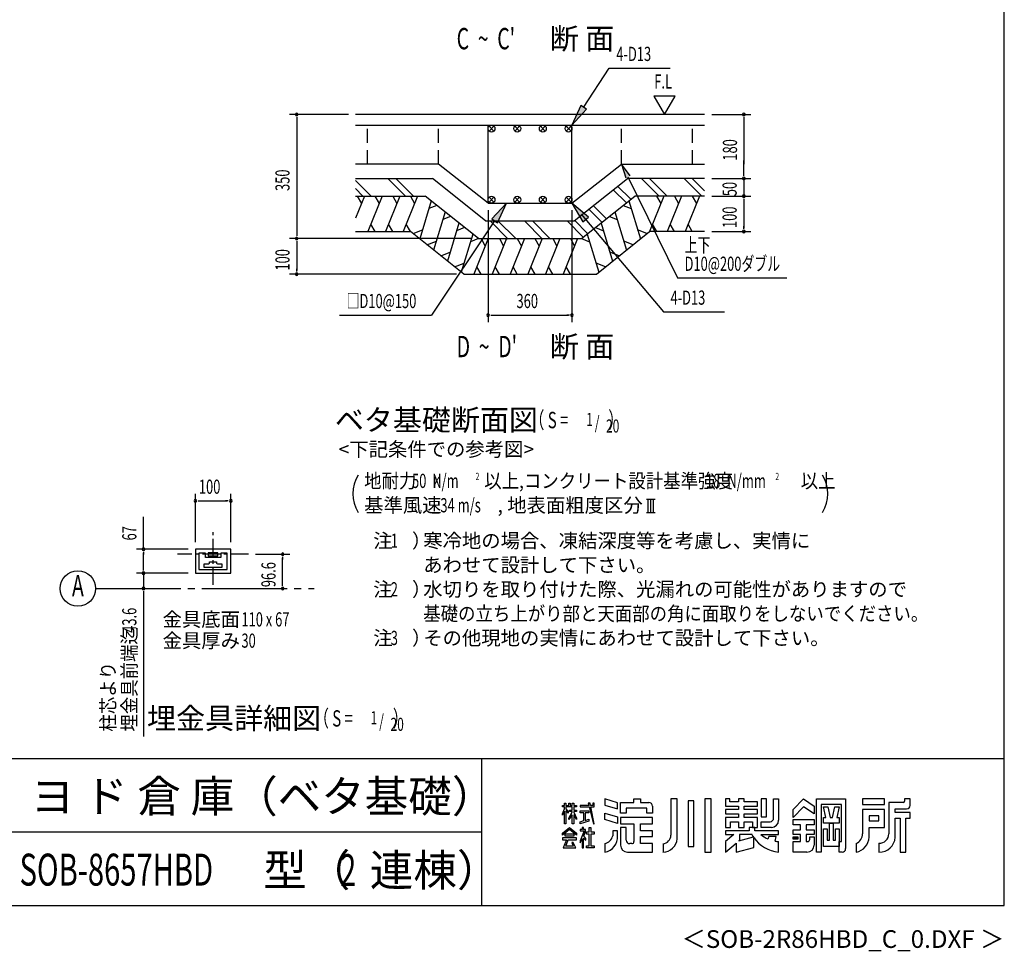
# Model space of a CAD drawing. Extents: x 868 to 32764, y 310 to 22484.
# Drawn here: x 21656 to 32764, y 310 to 10818 of the extents above; entities that cross this region are included whole.
import ezdxf
from ezdxf.enums import TextEntityAlignment as Align

# ---------------------------------------------------------------- set-up
doc = ezdxf.new("R2010")
doc.units = 0
doc.header["$LTSCALE"] = 80
doc.header["$MEASUREMENT"] = 0
for name, pattern in [('1PL-M', [15, 12, -1, 1, -1]), ('1PL-S', [4, 2.5, -0.5, 0.5, -0.5]), ('HIDE-L', [3, 2, -1])]:
    doc.linetypes.add(name, pattern=pattern)
for name, color, linetype in [('1PL-M1', 6, '1PL-M'), ('FILENAME', 7, 'CONTINUOUS'), ('HATCH', 2, 'CONTINUOUS'), ('HIKIDASHI', 6, 'CONTINUOUS'), ('KISO_U', 6, 'CONTINUOUS'), ('NAME', 20, 'CONTINUOUS'), ('SUNPOU', 4, 'CONTINUOUS'), ('U1', 3, 'CONTINUOUS'), ('WAKUSEN-01', 50, 'CONTINUOUS'), ('WAKUSEN-02', 130, 'CONTINUOUS'), ('YODOROGO', 130, 'CONTINUOUS'), ('耐風型受皿', 3, 'CONTINUOUS')]:
    doc.layers.add(name, color=color, linetype=linetype)
doc.styles.add('00', font='ROMANS', dxfattribs={"width": 0.666667, "bigfont": 'BIGFONT'})
doc.styles.add('01', font='ROMANS', dxfattribs={"height": 3, "bigfont": 'BIGFONT'})
doc.styles.add('FILENAME', font='romans', dxfattribs={"height": 200, "bigfont": 'bigfont'})

msp = doc.modelspace()

# ---------------------------------------------------------------- linework, layer by layer
at = {"layer": '1PL-M1'}
msp.add_line((22513, 4402), (24979, 4402), dxfattribs=at)
at = {"layer": 'HATCH'}
for p, q in [((25545, 8828), (25444, 8578)), ((25464, 8828), (25512, 8745)), ((25745, 8828), (25584, 8428)), ((25664, 8828), (25712, 8745)), ((25945, 8828), (25784, 8428)), ((25864, 8828), (25912, 8745)), ((26145, 8828), (25984, 8428)), ((26064, 8828), (26112, 8745)), ((28924, 8828), (28762, 8428)), ((28842, 8828), (28890, 8745)), ((29124, 8828), (28962, 8428)), ((29042, 8828), (29090, 8745)), ((29324, 8828), (29162, 8428)), ((29242, 8828), (29290, 8745)), ((26299, 8774), (26169, 8345)), ((26362, 8723), (26273, 8688)), ((28465, 8723), (28554, 8688)), ((28528, 8774), (28658, 8345)), ((26455, 8649), (26326, 8219)), ((26518, 8598), (26429, 8563)), ((28309, 8598), (28398, 8563)), ((28372, 8649), (28501, 8219)), ((25665, 8428), (25617, 8511)), ((25865, 8428), (25817, 8511)), ((26065, 8428), (26017, 8511)), ((26094, 8405), (26201, 8446)), ((26611, 8524), (26482, 8094)), ((26674, 8473), (26585, 8438)), ((28152, 8473), (28242, 8438)), ((28216, 8524), (28345, 8094)), ((28733, 8405), (28626, 8446)), ((28843, 8428), (28796, 8511)), ((28843, 8428), (28796, 8511)), ((29043, 8428), (28996, 8511)), ((29243, 8428), (29196, 8511)), ((26767, 8399), (26638, 7970)), ((26831, 8348), (26741, 8313)), ((26942, 8348), (26781, 7948)), ((26861, 8348), (26909, 8265)), ((27150, 8348), (26988, 7948)), ((27069, 8348), (27116, 8265)), ((27350, 8348), (27188, 7948)), ((27269, 8348), (27316, 8265)), ((27550, 8348), (27388, 7948)), ((27469, 8348), (27516, 8265)), ((27750, 8348), (27588, 7948)), ((27669, 8348), (27716, 8265)), ((27950, 8348), (27788, 7948)), ((27869, 8348), (27916, 8265)), ((27996, 8348), (28085, 8313)), ((28060, 8399), (28189, 7970)), ((26251, 8280), (26357, 8321)), ((28576, 8280), (28470, 8321)), ((26406, 8155), (26513, 8196)), ((28421, 8155), (28314, 8196)), ((26562, 8030), (26669, 8071)), ((26862, 7948), (26814, 8031)), ((27070, 7948), (27022, 8031)), ((27270, 7948), (27222, 8031)), ((27470, 7948), (27422, 8031)), ((27670, 7948), (27622, 8031)), ((27870, 7948), (27822, 8031)), ((28264, 8030), (28158, 8071))]:
    msp.add_line(p, q, dxfattribs=at)
at = {"layer": 'HIKIDASHI'}
for p, q in [((28018, 9829), (28307, 10272)), ((28307, 10272), (28995, 10272)), ((27985, 9851), (27887, 9628)), ((27887, 9628), (28052, 9807)), ((28052, 9807), (27985, 9851)), ((28542, 9056), (28447, 9188)), ((28447, 9188), (28494, 9033)), ((28518, 9045), (29077, 7905)), ((27147, 8748), (26981, 8571)), ((27047, 8527), (27147, 8748)), ((28072, 8590), (27887, 8748)), ((27887, 8748), (28011, 8539)), ((26981, 8571), (27047, 8527)), ((27990, 8626), (28918, 7523)), ((28011, 8539), (28072, 8590)), ((27014, 8549), (26301, 7485)), ((29077, 7905), (30312, 7905)), ((25264, 7485), (26301, 7485)), ((28918, 7523), (29606, 7523))]:
    msp.add_line(p, q, dxfattribs=at)
for points in [[(27985, 9851), (28052, 9807), (27887, 9628)], [(28542, 9056), (28494, 9033), (28447, 9188)], [(27047, 8527), (26981, 8571), (27147, 8748)], [(28072, 8590), (28011, 8539), (27887, 8748)]]:
    msp.add_solid(points, dxfattribs=at)
at = {"layer": 'KISO_U'}
for p, q in [((25620, 8828), (25444, 9004)), ((26009, 8828), (25809, 9028)), ((26100, 8828), (25900, 9028)), ((28871, 8828), (28671, 9028)), ((28962, 8828), (28762, 9028)), ((29351, 8828), (29151, 9028)), ((29383, 8887), (29242, 9028)), ((25529, 8828), (25444, 8914)), ((28500, 8751), (28352, 8899)), ((28550, 8792), (28402, 8939)), ((28226, 8532), (28078, 8680)), ((28276, 8572), (28128, 8720)), ((27166, 8344), (26962, 8548)), ((27252, 8348), (27052, 8548)), ((27555, 8344), (27351, 8548)), ((27646, 8344), (27442, 8548)), ((28014, 8366), (27831, 8548)), ((28059, 8411), (27918, 8552))]:
    msp.add_line(p, q, dxfattribs=at)
at = {"layer": 'SUNPOU'}
for p, q in [((28810, 9956), (28930, 9748)), ((29050, 9956), (28810, 9956)), ((28930, 9748), (29050, 9956)), ((25364, 9748), (24701, 9748)), ((24781, 9718), (24781, 8378)), ((25364, 9748), (24922, 9748)), ((29463, 9748), (29905, 9748)), ((29825, 9718), (29825, 9688)), ((29825, 9708), (29825, 9188)), ((29825, 9188), (29825, 9228)), ((29825, 9058), (29825, 9208)), ((29825, 9058), (29825, 9208)), ((29463, 9028), (29905, 9028)), ((29463, 9028), (29905, 9028)), ((29825, 9028), (29825, 8828)), ((29463, 8828), (29905, 8828)), ((29463, 8828), (29905, 8828)), ((29825, 8798), (29825, 8768)), ((29825, 8798), (29825, 8768)), ((29825, 8788), (29825, 8748)), ((29825, 8788), (29825, 8468)), ((26940, 8668), (26940, 7405)), ((27887, 8668), (27887, 7405)), ((29825, 8458), (29825, 8488)), ((26751, 8348), (24701, 8348)), ((26751, 8348), (24701, 8348)), ((29463, 8428), (29905, 8428)), ((24781, 8318), (24781, 8288)), ((24781, 8318), (24781, 8288)), ((24781, 8308), (24781, 7988)), ((24781, 8308), (24781, 8268)), ((24781, 7978), (24781, 8008)), ((26585, 7948), (24701, 7948)), ((26970, 7485), (27000, 7485)), ((26980, 7485), (27847, 7485)), ((27857, 7485), (27827, 7485)), ((23638, 4924), (23638, 5470)), ((24038, 4924), (24038, 5470)), ((23668, 5390), (23698, 5390)), ((23678, 5390), (23998, 5390)), ((24008, 5390), (23978, 5390)), ((28727, 5410), (28827, 5410)), ((28747, 5261), (28747, 5410)), ((28777, 5261), (28777, 5410)), ((28807, 5261), (28807, 5410)), ((28727, 5261), (28827, 5261)), ((23053, 4844), (23053, 5212)), ((23558, 4844), (22973, 4844)), ((23053, 4814), (23053, 4784)), ((23053, 4616), (23053, 4804)), ((24318, 4788), (24703, 4788)), ((24623, 4758), (24623, 4728)), ((24623, 4442), (24623, 4748)), ((23558, 4576), (22973, 4576)), ((23558, 4576), (22973, 4576)), ((23053, 4616), (23053, 4656)), ((23053, 4606), (23053, 4636)), ((23053, 4606), (23053, 4636)), ((23053, 4576), (23053, 4402)), ((24623, 4432), (24623, 4462)), ((23053, 4372), (23053, 4342)), ((23053, 4362), (23053, 3837)), ((23053, 3837), (23053, 2732))]:
    msp.add_line(p, q, dxfattribs=at)
at = {"layer": 'SUNPOU', "color": 3}
for p, q in [((26665, 7948), (26065, 8428)), ((28162, 7948), (28762, 8428))]:
    msp.add_line(p, q, dxfattribs=at)
at = {"layer": 'SUNPOU'}
msp.add_circle((22313, 4402), 200, dxfattribs=at)
for centre, radius, start, end in [((24781, 9748), 15, 90, 270), ((24781, 9748), 15, 270, 90), ((29825, 9748), 15, 90, 270), ((29825, 9748), 15, 270, 90), ((29825, 9028), 15, 90, 270), ((29825, 9028), 15, 90, 270), ((29825, 9028), 15, 270, 90), ((29825, 9028), 15, 270, 90), ((29825, 8828), 15, 90, 270), ((29825, 8828), 15, 90, 270), ((29825, 8828), 15, 270, 90), ((29825, 8828), 15, 270, 90), ((29825, 8428), 15, 90, 270), ((29825, 8428), 15, 270, 90), ((24781, 8348), 15, 90, 270), ((24781, 8348), 15, 90, 270), ((24781, 8348), 15, 270, 90), ((24781, 8348), 15, 270, 90), ((24781, 7948), 15, 90, 270), ((24781, 7948), 15, 270, 90), ((26940, 7485), 15, 0, 180), ((26940, 7485), 15, 180, 0), ((27887, 7485), 15, 0, 180), ((27887, 7485), 15, 180, 0), ((25814, 5471), 400, 148.3473, 211.6527), ((30373, 5471), 400, 328.3473, 31.6527), ((23638, 5390), 15, 0, 180), ((23638, 5390), 15, 180, 0), ((24038, 5390), 15, 0, 180), ((24038, 5390), 15, 180, 0), ((23053, 4844), 15, 90, 270), ((23053, 4844), 15, 270, 90), ((24623, 4788), 15, 90, 270), ((24623, 4788), 15, 270, 90), ((23053, 4576), 15, 90, 270), ((23053, 4576), 15, 90, 270), ((23053, 4576), 15, 270, 90), ((23053, 4576), 15, 270, 90), ((23053, 4402), 15, 90, 270), ((23053, 4402), 15, 270, 90), ((24623, 4402), 15, 90, 270), ((24623, 4402), 15, 270, 90)]:
    msp.add_arc(centre, radius, start, end, dxfattribs=at)
at = {"layer": 'U1'}
for p, q in [((27387, 9748), (25444, 9748)), ((29383, 9748), (27387, 9748)), ((25444, 9028), (26313, 9028)), ((26913, 8548), (26313, 9028)), ((27913, 8548), (28513, 9028)), ((29383, 9028), (28513, 9028)), ((25444, 8828), (26231, 8828)), ((26831, 8348), (26231, 8828)), ((27996, 8348), (28596, 8828)), ((29383, 8828), (28596, 8828)), ((26913, 8548), (27913, 8548)), ((25444, 8428), (26065, 8428)), ((26831, 8348), (27996, 8348)), ((29383, 8428), (28762, 8428)), ((26665, 7948), (28162, 7948))]:
    msp.add_line(p, q, dxfattribs=at)
at = {"layer": 'U1', "color": 4}
for p, q in [((25444, 9628), (27387, 9628)), ((26940, 8748), (26940, 9628)), ((27387, 9628), (29383, 9628)), ((27887, 8748), (27887, 9628)), ((26380, 9188), (25444, 9188)), ((26940, 8748), (26380, 9188)), ((27887, 8748), (28447, 9188)), ((28447, 9188), (29383, 9188)), ((26940, 8748), (27887, 8748))]:
    msp.add_line(p, q, dxfattribs=at)
at = {"layer": 'U1', "color": 4, "linetype": 'HIDE-L'}
for p, q in [((25580, 9188), (25580, 9628)), ((26380, 9188), (26380, 9628)), ((28447, 9188), (28447, 9628)), ((29247, 9188), (29247, 9628))]:
    msp.add_line(p, q, dxfattribs=at)
at = {"layer": 'U1', "color": 6}
for p, q in [((26951, 9562), (27006, 9617)), ((27006, 9562), (26951, 9617)), ((27296, 9562), (27241, 9617)), ((27241, 9562), (27296, 9617)), ((27531, 9562), (27586, 9617)), ((27586, 9562), (27531, 9617)), ((27876, 9562), (27821, 9617)), ((27821, 9562), (27876, 9617)), ((26951, 8760), (27006, 8815)), ((27006, 8760), (26951, 8815)), ((27241, 8760), (27296, 8815)), ((27296, 8760), (27241, 8815)), ((27586, 8760), (27531, 8815)), ((27531, 8760), (27586, 8815)), ((27821, 8760), (27876, 8815)), ((27876, 8760), (27821, 8815))]:
    msp.add_line(p, q, dxfattribs=at)
for centre in [(26979, 9589), (27269, 9589), (27558, 9589), (27848, 9589), (26979, 8787), (27269, 8787), (27558, 8787), (27848, 8787)]:
    msp.add_circle(centre, 39, dxfattribs=at)
at = {"layer": 'WAKUSEN-01'}
for p, q in [((32764, 828), (32764, 22484)), ((20560, 2484), (32764, 2484)), ((20560, 2484), (32764, 2484)), ((868, 828), (32764, 828))]:
    msp.add_line(p, q, dxfattribs=at)
at = {"layer": 'WAKUSEN-02'}
for p, q in [((26868, 828), (26868, 2484)), ((20560, 1656), (26868, 1656)), ((20560, 1656), (26868, 1656))]:
    msp.add_line(p, q, dxfattribs=at)
at = {"layer": 'YODOROGO'}
for p, q in [((28402, 1985), (28258, 2028)), ((28258, 2028), (28258, 1960)), ((28402, 1985), (28258, 2028)), ((28258, 2028), (28258, 1960)), ((28586, 2028), (28658, 2028)), ((28586, 1988), (28586, 2028)), ((28586, 2028), (28658, 2028)), ((28586, 1988), (28586, 2028)), ((28658, 2028), (28658, 1988)), ((28658, 2028), (28658, 1988)), ((29002, 2028), (29002, 1620)), ((29074, 2028), (29002, 2028)), ((29002, 2028), (29002, 1620)), ((29074, 2028), (29002, 2028)), ((29074, 1580), (29074, 2028)), ((29074, 1580), (29074, 2028)), ((29198, 2008), (29198, 1492)), ((29262, 2008), (29198, 2008)), ((29198, 2008), (29198, 1492)), ((29262, 2008), (29198, 2008)), ((29262, 1492), (29262, 2008)), ((29262, 1492), (29262, 2008)), ((29386, 2028), (29386, 1428)), ((29458, 2028), (29386, 2028)), ((29386, 2028), (29386, 1428)), ((29458, 2028), (29386, 2028)), ((29458, 1428), (29458, 2028)), ((29458, 1428), (29458, 2028)), ((29618, 2028), (29618, 1948)), ((29666, 2028), (29618, 2028)), ((29618, 2028), (29618, 1948)), ((29666, 2028), (29618, 2028)), ((29666, 1996), (29666, 2028)), ((29666, 1996), (29666, 2028)), ((29766, 2028), (29766, 1996)), ((29830, 2028), (29766, 2028)), ((29766, 2028), (29766, 1996)), ((29830, 2028), (29766, 2028)), ((29830, 1996), (29830, 2028)), ((29830, 1996), (29830, 2028)), ((30082, 2028), (30022, 2028)), ((30022, 2028), (30022, 1828)), ((30082, 2028), (30022, 2028)), ((30022, 2028), (30022, 1828)), ((30082, 1828), (30082, 2028)), ((30082, 1828), (30082, 2028)), ((30162, 2028), (30218, 2028)), ((30162, 1812), (30162, 2028)), ((30162, 2028), (30218, 2028)), ((30162, 1812), (30162, 2028)), ((30218, 2028), (30218, 1788)), ((30218, 2028), (30218, 1788)), ((30382, 1908), (30498, 2028)), ((30382, 1908), (30498, 2028)), ((30498, 2028), (30618, 1948)), ((30498, 2028), (30618, 1948)), ((30646, 1428), (30646, 2028)), ((30646, 2028), (30974, 2028)), ((30646, 1428), (30646, 2028)), ((30646, 2028), (30974, 2028)), ((30974, 2028), (30974, 1468)), ((30974, 2028), (30974, 1468)), ((31414, 2028), (31166, 2028)), ((31166, 2028), (31166, 1964)), ((31414, 2028), (31166, 2028)), ((31166, 2028), (31166, 1964)), ((31414, 1964), (31414, 2028)), ((31414, 1964), (31414, 2028)), ((31638, 2028), (31638, 2004)), ((31702, 2028), (31638, 2028)), ((31638, 2028), (31638, 2004)), ((31702, 2028), (31638, 2028)), ((31702, 1956), (31702, 2028)), ((31702, 1956), (31702, 2028)), ((27778, 1956), (27802, 1956)), ((27778, 1940), (27778, 1956)), ((27778, 1956), (27802, 1956)), ((27778, 1940), (27778, 1956)), ((27802, 1940), (27778, 1940)), ((27802, 1940), (27778, 1940)), ((27778, 1860), (27802, 1915)), ((27778, 1860), (27802, 1915)), ((27802, 1891), (27778, 1844)), ((27802, 1891), (27778, 1844)), ((27802, 1980), (27818, 1980)), ((27802, 1956), (27802, 1980)), ((27802, 1980), (27818, 1980)), ((27802, 1956), (27802, 1980)), ((27802, 1915), (27802, 1940)), ((27802, 1915), (27802, 1940)), ((27802, 1748), (27802, 1891)), ((27802, 1748), (27802, 1891)), ((27818, 1980), (27818, 1956)), ((27818, 1980), (27818, 1956)), ((27818, 1956), (27850, 1956)), ((27818, 1956), (27850, 1956)), ((27818, 1940), (27818, 1918)), ((27890, 1940), (27818, 1940)), ((27818, 1940), (27818, 1918)), ((27890, 1940), (27818, 1940)), ((27818, 1918), (27842, 1884)), ((27818, 1918), (27842, 1884)), ((27818, 1894), (27818, 1748)), ((27842, 1868), (27818, 1894)), ((27818, 1894), (27818, 1748)), ((27842, 1868), (27818, 1894)), ((27850, 1980), (27866, 1980)), ((27850, 1956), (27850, 1980)), ((27850, 1980), (27866, 1980)), ((27850, 1956), (27850, 1980)), ((27858, 1901), (27890, 1901)), ((27858, 1885), (27858, 1901)), ((27858, 1901), (27890, 1901)), ((27858, 1885), (27858, 1901)), ((27866, 1980), (27866, 1956)), ((27866, 1980), (27866, 1956)), ((27866, 1956), (27890, 1956)), ((27866, 1956), (27890, 1956)), ((27890, 1980), (27906, 1980)), ((27890, 1956), (27890, 1980)), ((27890, 1980), (27906, 1980)), ((27890, 1956), (27890, 1980)), ((27890, 1901), (27890, 1940)), ((27890, 1901), (27890, 1940)), ((27906, 1980), (27906, 1956)), ((27906, 1980), (27906, 1956)), ((27906, 1956), (27938, 1956)), ((27906, 1956), (27938, 1956)), ((27906, 1940), (27906, 1901)), ((27938, 1940), (27906, 1940)), ((27906, 1940), (27906, 1901)), ((27938, 1940), (27906, 1940)), ((27906, 1901), (27938, 1901)), ((27906, 1901), (27938, 1901)), ((27938, 1956), (27938, 1940)), ((27938, 1956), (27938, 1940)), ((27938, 1901), (27938, 1885)), ((27938, 1901), (27938, 1885)), ((27978, 1956), (27978, 1940)), ((28077, 1956), (27978, 1956)), ((27978, 1956), (27978, 1940)), ((28077, 1956), (27978, 1956)), ((27978, 1940), (28080, 1940)), ((27978, 1940), (28080, 1940)), ((27978, 1893), (28078, 1893)), ((27978, 1873), (27978, 1893)), ((27978, 1893), (28078, 1893)), ((27978, 1873), (27978, 1893)), ((28071, 1980), (28077, 1956)), ((28091, 1980), (28071, 1980)), ((28071, 1980), (28077, 1956)), ((28091, 1980), (28071, 1980)), ((28078, 1893), (28078, 1873)), ((28078, 1893), (28078, 1873)), ((28080, 1940), (28130, 1748)), ((28080, 1940), (28130, 1748)), ((28096, 1956), (28091, 1980)), ((28096, 1956), (28091, 1980)), ((28122, 1956), (28096, 1956)), ((28122, 1956), (28096, 1956)), ((28099, 1940), (28138, 1940)), ((28138, 1748), (28099, 1940)), ((28099, 1940), (28138, 1940)), ((28138, 1748), (28099, 1940)), ((28122, 1980), (28122, 1956)), ((28138, 1980), (28122, 1980)), ((28122, 1980), (28122, 1956)), ((28138, 1980), (28122, 1980)), ((28138, 1956), (28138, 1980)), ((28138, 1956), (28138, 1980)), ((28138, 1940), (28138, 1956)), ((28138, 1940), (28138, 1956)), ((28258, 1960), (28402, 1917)), ((28258, 1960), (28402, 1917)), ((28402, 1917), (28402, 1985)), ((28402, 1917), (28402, 1985)), ((28434, 1988), (28586, 1988)), ((28434, 1868), (28434, 1988)), ((28434, 1988), (28586, 1988)), ((28434, 1868), (28434, 1988)), ((28730, 1924), (28498, 1924)), ((28498, 1924), (28498, 1868)), ((28730, 1924), (28498, 1924)), ((28498, 1924), (28498, 1868)), ((28658, 1988), (28754, 1988)), ((28658, 1988), (28754, 1988)), ((28730, 1868), (28730, 1924)), ((28730, 1868), (28730, 1924)), ((28794, 1948), (28794, 1868)), ((28794, 1948), (28794, 1868)), ((29618, 1948), (29766, 1948)), ((29618, 1948), (29766, 1948)), ((29618, 1908), (29618, 1860)), ((29766, 1908), (29618, 1908)), ((29618, 1908), (29618, 1860)), ((29766, 1908), (29618, 1908)), ((29766, 1996), (29666, 1996)), ((29766, 1996), (29666, 1996)), ((29766, 1948), (29766, 1908)), ((29766, 1948), (29766, 1908)), ((29978, 1996), (29830, 1996)), ((29978, 1996), (29830, 1996)), ((29830, 1948), (29978, 1948)), ((29830, 1908), (29830, 1948)), ((29830, 1948), (29978, 1948)), ((29830, 1908), (29830, 1948)), ((29978, 1908), (29830, 1908)), ((29978, 1908), (29830, 1908)), ((29978, 1948), (29978, 1996)), ((29978, 1948), (29978, 1996)), ((29978, 1860), (29978, 1908)), ((29978, 1860), (29978, 1908)), ((30498, 1940), (30382, 1820)), ((30498, 1940), (30382, 1820)), ((30382, 1820), (30382, 1908)), ((30382, 1820), (30382, 1908)), ((30618, 1860), (30498, 1940)), ((30618, 1860), (30498, 1940)), ((30618, 1948), (30618, 1860)), ((30618, 1948), (30618, 1860)), ((30698, 1964), (30698, 1428)), ((30926, 1964), (30698, 1964)), ((30698, 1964), (30698, 1428)), ((30926, 1964), (30698, 1964)), ((30724, 1940), (30772, 1940)), ((30750, 1820), (30724, 1940)), ((30724, 1940), (30772, 1940)), ((30750, 1820), (30724, 1940)), ((30772, 1940), (30798, 1820)), ((30772, 1940), (30798, 1820)), ((30826, 1820), (30852, 1940)), ((30826, 1820), (30852, 1940)), ((30852, 1940), (30900, 1940)), ((30852, 1940), (30900, 1940)), ((30900, 1940), (30874, 1820)), ((30900, 1940), (30874, 1820)), ((30926, 1548), (30926, 1964)), ((30926, 1548), (30926, 1964)), ((31166, 1964), (31414, 1964)), ((31166, 1964), (31414, 1964)), ((31414, 1908), (31166, 1908)), ((31166, 1908), (31166, 1636)), ((31414, 1908), (31166, 1908)), ((31166, 1908), (31166, 1636)), ((31414, 1708), (31414, 1908)), ((31414, 1708), (31414, 1908)), ((31462, 1988), (31462, 1636)), ((31622, 1988), (31462, 1988)), ((31462, 1988), (31462, 1636)), ((31622, 1988), (31462, 1988)), ((31534, 1916), (31662, 1916)), ((31534, 1876), (31534, 1916)), ((31534, 1916), (31662, 1916)), ((31534, 1876), (31534, 1916)), ((27778, 1844), (27778, 1860)), ((27778, 1844), (27778, 1860)), ((27842, 1884), (27842, 1868)), ((27842, 1884), (27842, 1868)), ((27850, 1813), (27890, 1880)), ((27850, 1813), (27890, 1880)), ((27890, 1848), (27850, 1797)), ((27890, 1848), (27850, 1797)), ((27850, 1797), (27850, 1813)), ((27850, 1797), (27850, 1813)), ((27890, 1885), (27858, 1885)), ((27890, 1885), (27858, 1885)), ((27890, 1880), (27890, 1885)), ((27890, 1880), (27890, 1885)), ((27890, 1748), (27890, 1848)), ((27890, 1748), (27890, 1848)), ((27906, 1885), (27906, 1881)), ((27938, 1885), (27906, 1885)), ((27906, 1885), (27906, 1881)), ((27938, 1885), (27906, 1885)), ((27906, 1881), (27938, 1813)), ((27906, 1881), (27938, 1813)), ((27906, 1849), (27906, 1748)), ((27938, 1797), (27906, 1849)), ((27906, 1849), (27906, 1748)), ((27938, 1797), (27906, 1849)), ((27938, 1813), (27938, 1797)), ((27938, 1813), (27938, 1797)), ((28022, 1873), (27978, 1873)), ((28022, 1873), (27978, 1873)), ((27978, 1772), (28022, 1785)), ((27978, 1772), (28022, 1785)), ((28022, 1785), (28022, 1873)), ((28022, 1785), (28022, 1873)), ((28034, 1873), (28034, 1787)), ((28078, 1873), (28034, 1873)), ((28034, 1873), (28034, 1787)), ((28078, 1873), (28034, 1873)), ((28034, 1787), (28078, 1799)), ((28034, 1787), (28078, 1799)), ((28078, 1799), (28078, 1776)), ((28078, 1799), (28078, 1776)), ((28258, 1868), (28402, 1825)), ((28258, 1796), (28258, 1868)), ((28258, 1868), (28402, 1825)), ((28258, 1796), (28258, 1868)), ((28402, 1753), (28258, 1796)), ((28402, 1753), (28258, 1796)), ((28402, 1825), (28402, 1753)), ((28402, 1825), (28402, 1753)), ((28498, 1868), (28434, 1868)), ((28498, 1868), (28434, 1868)), ((28794, 1820), (28434, 1820)), ((28434, 1820), (28434, 1748)), ((28794, 1820), (28434, 1820)), ((28434, 1820), (28434, 1748)), ((28794, 1868), (28730, 1868)), ((28794, 1868), (28730, 1868)), ((28794, 1748), (28794, 1820)), ((28794, 1748), (28794, 1820)), ((29618, 1860), (29766, 1860)), ((29618, 1860), (29766, 1860)), ((29618, 1820), (29618, 1708)), ((29766, 1820), (29618, 1820)), ((29618, 1820), (29618, 1708)), ((29766, 1820), (29618, 1820)), ((29766, 1860), (29766, 1820)), ((29766, 1860), (29766, 1820)), ((29830, 1860), (29978, 1860)), ((29830, 1820), (29830, 1860)), ((29830, 1860), (29978, 1860)), ((29830, 1820), (29830, 1860)), ((29978, 1820), (29830, 1820)), ((29978, 1820), (29830, 1820)), ((29978, 1708), (29978, 1820)), ((29978, 1708), (29978, 1820)), ((30022, 1828), (30082, 1828)), ((30022, 1828), (30082, 1828)), ((30382, 1796), (30618, 1796)), ((30382, 1736), (30382, 1796)), ((30382, 1796), (30618, 1796)), ((30382, 1736), (30382, 1796)), ((30618, 1796), (30618, 1736)), ((30618, 1796), (30618, 1736)), ((30724, 1820), (30750, 1820)), ((30724, 1756), (30724, 1820)), ((30724, 1820), (30750, 1820)), ((30724, 1756), (30724, 1820)), ((30798, 1820), (30826, 1820)), ((30798, 1820), (30826, 1820)), ((30874, 1820), (30900, 1820)), ((30874, 1820), (30900, 1820)), ((30900, 1820), (30900, 1756)), ((30900, 1820), (30900, 1756)), ((31238, 1836), (31238, 1780)), ((31350, 1836), (31238, 1836)), ((31238, 1836), (31238, 1780)), ((31350, 1836), (31238, 1836)), ((31238, 1780), (31350, 1780)), ((31238, 1780), (31350, 1780)), ((31350, 1780), (31350, 1836)), ((31350, 1780), (31350, 1836)), ((31702, 1876), (31534, 1876)), ((31702, 1876), (31534, 1876)), ((31534, 1596), (31534, 1812)), ((31534, 1812), (31590, 1812)), ((31534, 1596), (31534, 1812)), ((31534, 1812), (31590, 1812)), ((31590, 1812), (31590, 1428)), ((31590, 1812), (31590, 1428)), ((31654, 1428), (31654, 1812)), ((31654, 1812), (31702, 1812)), ((31654, 1428), (31654, 1812)), ((31654, 1812), (31702, 1812)), ((31702, 1812), (31702, 1876)), ((31702, 1812), (31702, 1876)), ((27778, 1644), (27858, 1708)), ((27778, 1644), (27858, 1708)), ((27858, 1684), (27778, 1620)), ((27858, 1684), (27778, 1620)), ((27818, 1748), (27802, 1748)), ((27818, 1748), (27802, 1748)), ((27858, 1708), (27938, 1644)), ((27858, 1708), (27938, 1644)), ((27938, 1620), (27858, 1684)), ((27938, 1620), (27858, 1684)), ((27906, 1748), (27890, 1748)), ((27906, 1748), (27890, 1748)), ((28078, 1776), (27978, 1748)), ((28078, 1776), (27978, 1748)), ((27978, 1748), (27978, 1772)), ((27978, 1748), (27978, 1772)), ((27978, 1684), (27978, 1668)), ((28002, 1684), (27978, 1684)), ((27978, 1684), (27978, 1668)), ((28002, 1684), (27978, 1684)), ((28026, 1668), (27978, 1557)), ((27978, 1668), (28026, 1668)), ((28026, 1668), (27978, 1557)), ((27978, 1668), (28026, 1668)), ((28002, 1708), (28002, 1684)), ((28018, 1708), (28002, 1708)), ((28002, 1708), (28002, 1684)), ((28018, 1708), (28002, 1708)), ((28018, 1684), (28018, 1708)), ((28018, 1684), (28018, 1708)), ((28041, 1684), (28018, 1684)), ((28041, 1684), (28018, 1684)), ((28041, 1660), (28041, 1684)), ((28041, 1660), (28041, 1684)), ((28082, 1656), (28082, 1708)), ((28082, 1708), (28098, 1708)), ((28082, 1656), (28082, 1708)), ((28082, 1708), (28098, 1708)), ((28098, 1708), (28098, 1656)), ((28098, 1708), (28098, 1656)), ((28130, 1748), (28138, 1748)), ((28130, 1748), (28138, 1748)), ((28402, 1668), (28346, 1668)), ((28346, 1668), (28346, 1612)), ((28402, 1668), (28346, 1668)), ((28346, 1668), (28346, 1612)), ((28402, 1612), (28402, 1668)), ((28402, 1612), (28402, 1668)), ((28434, 1748), (28586, 1748)), ((28434, 1748), (28586, 1748)), ((28434, 1708), (28434, 1508)), ((28498, 1708), (28434, 1708)), ((28434, 1708), (28434, 1508)), ((28498, 1708), (28434, 1708)), ((28498, 1564), (28498, 1708)), ((28498, 1564), (28498, 1708)), ((28586, 1748), (28586, 1548)), ((28586, 1748), (28586, 1548)), ((28658, 1668), (28658, 1748)), ((28658, 1748), (28794, 1748)), ((28658, 1668), (28658, 1748)), ((28658, 1748), (28794, 1748)), ((28794, 1668), (28658, 1668)), ((28794, 1668), (28658, 1668)), ((28794, 1604), (28794, 1668)), ((28794, 1604), (28794, 1668)), ((29618, 1708), (29674, 1708)), ((29618, 1708), (29674, 1708)), ((29618, 1668), (29618, 1628)), ((29886, 1668), (29618, 1668)), ((29618, 1668), (29618, 1628)), ((29886, 1668), (29618, 1668)), ((29618, 1668), (29618, 1628)), ((29886, 1668), (29618, 1668)), ((29618, 1668), (29618, 1628)), ((29886, 1668), (29618, 1668)), ((29674, 1708), (29674, 1772)), ((29674, 1772), (29766, 1772)), ((29674, 1708), (29674, 1772)), ((29674, 1772), (29766, 1772)), ((29766, 1772), (29766, 1708)), ((29766, 1772), (29766, 1708)), ((29766, 1708), (29830, 1708)), ((29766, 1708), (29830, 1708)), ((29830, 1772), (29922, 1772)), ((29830, 1708), (29830, 1772)), ((29830, 1772), (29922, 1772)), ((29830, 1708), (29830, 1772)), ((29950, 1708), (29886, 1708)), ((29950, 1708), (29886, 1708)), ((29886, 1708), (29886, 1668)), ((29886, 1708), (29886, 1668)), ((29950, 1708), (29886, 1708)), ((29950, 1708), (29886, 1708)), ((29886, 1708), (29886, 1668)), ((29886, 1708), (29886, 1668)), ((29922, 1772), (29922, 1708)), ((29922, 1772), (29922, 1708)), ((29922, 1708), (29978, 1708)), ((29922, 1708), (29978, 1708)), ((29950, 1668), (29950, 1708)), ((29950, 1668), (29950, 1708)), ((29950, 1668), (29950, 1708)), ((29950, 1668), (29950, 1708)), ((30218, 1668), (29950, 1668)), ((30218, 1668), (29950, 1668)), ((30218, 1668), (29950, 1668)), ((30218, 1668), (29950, 1668)), ((30022, 1772), (30122, 1772)), ((30022, 1708), (30022, 1772)), ((30022, 1772), (30122, 1772)), ((30022, 1708), (30022, 1772)), ((30138, 1708), (30022, 1708)), ((30138, 1708), (30022, 1708)), ((30218, 1628), (30218, 1668)), ((30218, 1628), (30218, 1668)), ((30218, 1628), (30218, 1668)), ((30218, 1628), (30218, 1668)), ((30466, 1736), (30382, 1736)), ((30466, 1736), (30382, 1736)), ((30382, 1628), (30382, 1680)), ((30382, 1680), (30466, 1680)), ((30382, 1628), (30382, 1680)), ((30382, 1680), (30466, 1680)), ((30466, 1680), (30466, 1736)), ((30466, 1680), (30466, 1736)), ((30618, 1736), (30530, 1736)), ((30530, 1736), (30530, 1680)), ((30618, 1736), (30530, 1736)), ((30530, 1736), (30530, 1680)), ((30530, 1680), (30618, 1680)), ((30530, 1680), (30618, 1680)), ((30618, 1680), (30618, 1628)), ((30618, 1680), (30618, 1628)), ((30900, 1756), (30724, 1756)), ((30900, 1756), (30724, 1756)), ((30724, 1492), (30724, 1692)), ((30724, 1692), (30764, 1692)), ((30724, 1492), (30724, 1692)), ((30724, 1692), (30764, 1692)), ((30764, 1692), (30764, 1564)), ((30764, 1692), (30764, 1564)), ((30792, 1564), (30792, 1756)), ((30792, 1756), (30832, 1756)), ((30792, 1564), (30792, 1756)), ((30792, 1756), (30832, 1756)), ((30832, 1756), (30832, 1564)), ((30832, 1756), (30832, 1564)), ((30860, 1564), (30860, 1692)), ((30860, 1692), (30900, 1692)), ((30860, 1564), (30860, 1692)), ((30860, 1692), (30900, 1692)), ((30900, 1692), (30900, 1492)), ((30900, 1692), (30900, 1492)), ((31238, 1596), (31238, 1708)), ((31238, 1708), (31414, 1708)), ((31238, 1596), (31238, 1708)), ((31238, 1708), (31414, 1708)), ((27778, 1620), (27778, 1644)), ((27778, 1620), (27778, 1644)), ((27778, 1589), (27778, 1569)), ((27938, 1589), (27778, 1589)), ((27778, 1589), (27778, 1569)), ((27938, 1589), (27778, 1589)), ((27778, 1569), (27825, 1569)), ((27778, 1569), (27825, 1569)), ((27825, 1569), (27786, 1476)), ((27825, 1569), (27786, 1476)), ((27810, 1609), (27810, 1633)), ((27810, 1633), (27906, 1633)), ((27810, 1609), (27810, 1633)), ((27810, 1633), (27906, 1633)), ((27906, 1609), (27810, 1609)), ((27906, 1609), (27810, 1609)), ((27816, 1496), (27845, 1569)), ((27816, 1496), (27845, 1569)), ((27845, 1569), (27938, 1569)), ((27845, 1569), (27938, 1569)), ((27906, 1633), (27906, 1609)), ((27906, 1633), (27906, 1609)), ((27938, 1644), (27938, 1620)), ((27938, 1644), (27938, 1620)), ((27938, 1569), (27938, 1589)), ((27938, 1569), (27938, 1589)), ((27978, 1533), (28002, 1580)), ((27978, 1533), (28002, 1580)), ((27978, 1557), (27978, 1533)), ((27978, 1557), (27978, 1533)), ((28002, 1580), (28002, 1476)), ((28002, 1580), (28002, 1476)), ((28018, 1585), (28042, 1563)), ((28018, 1476), (28018, 1585)), ((28018, 1585), (28042, 1563)), ((28018, 1476), (28018, 1585)), ((28020, 1611), (28041, 1660)), ((28020, 1611), (28041, 1660)), ((28042, 1583), (28020, 1611)), ((28042, 1583), (28020, 1611)), ((28042, 1563), (28042, 1583)), ((28042, 1563), (28042, 1583)), ((28050, 1656), (28082, 1656)), ((28050, 1632), (28050, 1656)), ((28050, 1656), (28082, 1656)), ((28050, 1632), (28050, 1656)), ((28082, 1632), (28050, 1632)), ((28082, 1632), (28050, 1632)), ((28082, 1500), (28082, 1632)), ((28082, 1500), (28082, 1632)), ((28098, 1656), (28138, 1656)), ((28098, 1656), (28138, 1656)), ((28098, 1632), (28098, 1500)), ((28138, 1632), (28098, 1632)), ((28098, 1632), (28098, 1500)), ((28138, 1632), (28098, 1632)), ((28138, 1656), (28138, 1632)), ((28138, 1656), (28138, 1632)), ((28658, 1604), (28794, 1604)), ((28658, 1524), (28658, 1604)), ((28658, 1604), (28794, 1604)), ((28658, 1524), (28658, 1604)), ((29713, 1628), (29618, 1548)), ((29618, 1628), (29713, 1628)), ((29713, 1628), (29618, 1548)), ((29618, 1628), (29713, 1628)), ((29713, 1628), (29618, 1548)), ((29618, 1628), (29713, 1628)), ((29713, 1628), (29618, 1548)), ((29618, 1628), (29713, 1628)), ((29771, 1557), (29934, 1600)), ((29771, 1557), (29934, 1600)), ((29778, 1562), (29771, 1557)), ((29778, 1562), (29771, 1557)), ((29918, 1628), (29778, 1628)), ((29778, 1628), (29778, 1562)), ((29918, 1628), (29778, 1628)), ((29778, 1628), (29778, 1562)), ((29938, 1481), (29938, 1595)), ((29938, 1481), (29938, 1595)), ((29938, 1481), (29938, 1595)), ((29938, 1481), (29938, 1595)), ((30018, 1628), (30218, 1628)), ((30018, 1628), (30218, 1628)), ((30018, 1628), (30218, 1628)), ((30018, 1628), (30218, 1628)), ((30106, 1604), (30098, 1576)), ((30106, 1604), (30098, 1576)), ((30106, 1604), (30098, 1576)), ((30106, 1604), (30098, 1576)), ((30190, 1604), (30106, 1604)), ((30190, 1604), (30106, 1604)), ((30190, 1604), (30106, 1604)), ((30190, 1604), (30106, 1604)), ((30178, 1552), (30190, 1604)), ((30178, 1552), (30190, 1604)), ((30178, 1552), (30190, 1604)), ((30178, 1552), (30190, 1604)), ((30466, 1628), (30382, 1628)), ((30466, 1628), (30382, 1628)), ((30382, 1602), (30434, 1602)), ((30382, 1574), (30382, 1602)), ((30382, 1602), (30434, 1602)), ((30382, 1574), (30382, 1602)), ((30434, 1574), (30382, 1574)), ((30434, 1574), (30382, 1574)), ((30386, 1598), (30430, 1598)), ((30386, 1578), (30386, 1598)), ((30386, 1598), (30430, 1598)), ((30386, 1578), (30386, 1598)), ((30430, 1578), (30386, 1578)), ((30430, 1578), (30386, 1578)), ((30390, 1594), (30426, 1594)), ((30390, 1582), (30390, 1594)), ((30390, 1594), (30426, 1594)), ((30390, 1582), (30390, 1594)), ((30426, 1582), (30390, 1582)), ((30426, 1582), (30390, 1582)), ((30394, 1590), (30422, 1590)), ((30394, 1586), (30394, 1590)), ((30394, 1590), (30422, 1590)), ((30394, 1586), (30394, 1590)), ((30422, 1586), (30394, 1586)), ((30422, 1586), (30394, 1586)), ((30422, 1590), (30422, 1586)), ((30422, 1590), (30422, 1586)), ((30426, 1594), (30426, 1582)), ((30426, 1594), (30426, 1582)), ((30430, 1598), (30430, 1578)), ((30430, 1598), (30430, 1578)), ((30434, 1602), (30434, 1574)), ((30434, 1602), (30434, 1574)), ((30466, 1548), (30466, 1628)), ((30466, 1548), (30466, 1628)), ((30618, 1628), (30530, 1628)), ((30530, 1628), (30530, 1548)), ((30618, 1628), (30530, 1628)), ((30530, 1628), (30530, 1548)), ((30570, 1600), (30618, 1600)), ((30570, 1572), (30570, 1600)), ((30570, 1600), (30618, 1600)), ((30570, 1572), (30570, 1600)), ((30618, 1600), (30618, 1508)), ((30618, 1600), (30618, 1508)), ((30764, 1564), (30792, 1564)), ((30764, 1564), (30792, 1564)), ((30832, 1564), (30860, 1564)), ((30832, 1564), (30860, 1564)), ((27786, 1476), (27930, 1476)), ((27786, 1476), (27930, 1476)), ((27902, 1496), (27816, 1496)), ((27902, 1496), (27816, 1496)), ((27885, 1536), (27902, 1496)), ((27901, 1536), (27885, 1536)), ((27885, 1536), (27902, 1496)), ((27901, 1536), (27885, 1536)), ((27930, 1476), (27901, 1536)), ((27930, 1476), (27901, 1536)), ((28002, 1476), (28018, 1476)), ((28002, 1476), (28018, 1476)), ((28050, 1500), (28082, 1500)), ((28050, 1476), (28050, 1500)), ((28050, 1500), (28082, 1500)), ((28050, 1476), (28050, 1500)), ((28138, 1476), (28050, 1476)), ((28138, 1476), (28050, 1476)), ((28098, 1500), (28138, 1500)), ((28098, 1500), (28138, 1500)), ((28138, 1500), (28138, 1476)), ((28138, 1500), (28138, 1476)), ((28258, 1524), (28258, 1428)), ((28258, 1524), (28258, 1428)), ((28562, 1524), (28538, 1524)), ((28562, 1524), (28538, 1524)), ((28794, 1524), (28658, 1524)), ((28794, 1524), (28658, 1524)), ((28794, 1428), (28794, 1524)), ((28794, 1428), (28794, 1524)), ((28914, 1524), (28914, 1428)), ((28914, 1524), (28914, 1428)), ((29198, 1492), (29262, 1492)), ((29198, 1492), (29262, 1492)), ((29618, 1548), (29618, 1428)), ((29618, 1548), (29618, 1428)), ((29618, 1548), (29618, 1428)), ((29618, 1548), (29618, 1428)), ((29618, 1428), (29738, 1528)), ((29618, 1428), (29738, 1528)), ((29618, 1428), (29738, 1528)), ((29618, 1428), (29738, 1528)), ((29738, 1528), (29738, 1428)), ((29738, 1528), (29738, 1428)), ((29738, 1528), (29738, 1428)), ((29738, 1528), (29738, 1428)), ((29738, 1428), (29938, 1481)), ((29738, 1428), (29938, 1481)), ((29738, 1428), (29938, 1481)), ((29738, 1428), (29938, 1481)), ((30218, 1428), (30218, 1548)), ((30218, 1428), (30218, 1548)), ((30218, 1428), (30218, 1548)), ((30218, 1428), (30218, 1548)), ((30382, 1548), (30466, 1548)), ((30382, 1428), (30382, 1548)), ((30382, 1548), (30466, 1548)), ((30382, 1428), (30382, 1548)), ((30530, 1548), (30546, 1548)), ((30530, 1548), (30546, 1548)), ((30900, 1492), (30724, 1492)), ((30900, 1492), (30724, 1492)), ((30900, 1548), (30926, 1548)), ((30900, 1428), (30900, 1548)), ((30900, 1548), (30926, 1548)), ((30900, 1428), (30900, 1548)), ((31094, 1524), (31094, 1428)), ((31094, 1524), (31094, 1428)), ((31350, 1528), (31350, 1428)), ((31350, 1528), (31350, 1428)), ((28514, 1428), (28794, 1428)), ((28514, 1428), (28794, 1428)), ((29386, 1428), (29458, 1428)), ((29386, 1428), (29458, 1428)), ((30538, 1428), (30382, 1428)), ((30538, 1428), (30382, 1428)), ((30698, 1428), (30646, 1428)), ((30698, 1428), (30646, 1428)), ((30934, 1428), (30900, 1428)), ((30934, 1428), (30900, 1428)), ((31590, 1428), (31654, 1428)), ((31590, 1428), (31654, 1428))]:
    msp.add_line(p, q, dxfattribs=at)
for centre, radius, start, end in [((31622, 2004), 16, 270, 0), ((31622, 2004), 16, 270, 0), ((28754, 1948), 40, 0, 90), ((28754, 1948), 40, 0, 90), ((31662, 1956), 40, 270, 0), ((31662, 1956), 40, 270, 0), ((30122, 1812), 40, 270, 0), ((30122, 1812), 40, 270, 0), ((30138, 1788), 80, 270, 0), ((30138, 1788), 80, 270, 0), ((28226, 1601), 176, 280.3644, 3.5415), ((28236, 1634), 112, 281.2491, 348.7509), ((28226, 1601), 176, 280.3644, 3.5415), ((28236, 1634), 112, 281.2491, 348.7509), ((28538, 1564), 40, 180, 270), ((28538, 1564), 40, 180, 270), ((28907, 1618), 94.7, 274.0524, 0.9267), ((28907, 1618), 94.7, 274.0524, 0.9267), ((28909, 1593), 165, 271.5351, 355.5273), ((28909, 1593), 165, 271.5351, 355.5273), ((30254, 1808), 382, 208.1411, 212.921), ((30254, 1808), 382, 208.1411, 212.921), ((30254, 1808), 382, 213.9611, 264.4787), ((30254, 1808), 382, 213.9611, 264.4787), ((30254, 1808), 382, 213.9611, 264.4787), ((30254, 1808), 382, 213.9611, 264.4787), ((30230, 1869), 321, 228.6181, 245.6603), ((30230, 1869), 321, 228.6181, 245.6603), ((30230, 1869), 321, 228.6181, 245.6603), ((30230, 1869), 321, 228.6181, 245.6603), ((30546, 1572), 24, 270, 360), ((30546, 1572), 24, 270, 360), ((31040, 1638), 126, 295.3405, 359.189), ((31040, 1638), 126, 295.3405, 359.189), ((31060, 1603), 178, 281.0263, 357.7711), ((31060, 1603), 178, 281.0263, 357.7711), ((31352, 1638), 110, 269.0041, 358.9126), ((31352, 1638), 110, 269.0041, 358.9126), ((31354, 1608), 180, 268.6285, 356.1664), ((31354, 1608), 180, 268.6285, 356.1664), ((28514, 1508), 80, 180, 270), ((28514, 1508), 80, 180, 270), ((28562, 1548), 24, 270, 0), ((28562, 1548), 24, 270, 0), ((30230, 1869), 321, 260.6063, 267.779), ((30230, 1869), 321, 260.6063, 267.779), ((30230, 1869), 321, 260.6063, 267.779), ((30230, 1869), 321, 260.6063, 267.779), ((30538, 1508), 80, 270, 0), ((30538, 1508), 80, 270, 0), ((30934, 1468), 40, 270, 0), ((30934, 1468), 40, 270, 0)]:
    msp.add_arc(centre, radius, start, end, dxfattribs=at)
at = {"layer": '耐風型受皿', "color": 6, "linetype": '1PL-S'}
for p, q in [((23838, 4442), (23838, 5036)), ((24238, 4788), (23438, 4788))]:
    msp.add_line(p, q, dxfattribs=at)
at = {"layer": '耐風型受皿'}
for p, q in [((24038, 4844), (23638, 4844)), ((23638, 4844), (23638, 4576)), ((23752, 4802), (23678, 4802)), ((23678, 4802), (23678, 4618)), ((23752, 4752), (23752, 4802)), ((23892, 4804), (23784, 4804)), ((23784, 4804), (23784, 4772)), ((23892, 4772), (23892, 4804)), ((23998, 4802), (23924, 4802)), ((23924, 4802), (23924, 4752)), ((23998, 4618), (23998, 4802)), ((24038, 4576), (24038, 4844)), ((23738, 4640), (23738, 4680)), ((23738, 4680), (23790, 4680)), ((23924, 4752), (23752, 4752)), ((23784, 4772), (23892, 4772)), ((23798, 4688), (23798, 4704)), ((23798, 4704), (23878, 4704)), ((23878, 4704), (23878, 4688)), ((23886, 4680), (23938, 4680)), ((23938, 4680), (23938, 4640)), ((23638, 4576), (24038, 4576)), ((23678, 4618), (23998, 4618)), ((23938, 4640), (23738, 4640))]:
    msp.add_line(p, q, dxfattribs=at)
for centre, start, end in [((23790, 4688), 270, 360), ((23886, 4688), 180, 270)]:
    msp.add_arc(centre, 8, start, end, dxfattribs=at)

# ---------------------------------------------------------------- texts
at = {"layer": 'FILENAME', "style": 'FILENAME'}
msp.add_text('＜SOB-2R86HBD_C_0.DXF ＞', height=200, dxfattribs=at).set_placement((32764, 348), align=Align.RIGHT)
at = {"layer": 'HIKIDASHI', "width": 0.666667}
for s, style, p in [('4-D13', '00', (28387, 10352)), ('上下', '00', (29157, 8197)), ('D10@200ダブル', '00', (29157, 7985)), ('□D10@150', '00', (25344, 7565)), ('4-D13', '00', (28998, 7603)), ('110 x 67', '01', (24158, 3974)), ('30', '01', (24158, 3734))]:
    msp.add_text(s, height=160, dxfattribs=dict(at, style=style)).set_placement(p)
at = {"layer": 'HIKIDASHI', "style": '01'}
for s, p in [('金具底面', (23268, 3974)), ('金具厚み', (23268, 3734))]:
    msp.add_text(s, height=160, dxfattribs=at).set_placement(p)
msp.add_text('埋金具詳細図', height=240, dxfattribs=at).set_placement((24075, 2907), align=Align.MIDDLE)
at = {"layer": 'HIKIDASHI', "style": '00', "width": 0.67}
for s, height, p in [('（ S = \u3000\u3000  ）', 184.62, (24976, 2787)), ('1', 148, (25615, 2824)), ('/', 148, (25712, 2787)), ('20', 147.7, (25840, 2750))]:
    msp.add_text(s, height=height, dxfattribs=at).set_placement(p, align=Align.BOTTOM_LEFT)
at = {"layer": 'NAME', "style": '01'}
for s, p in [('ヨ ド 倉 庫（ベタ基礎）', (21781, 1878)), ('型（  連棟）', (24404, 1045))]:
    msp.add_text(s, height=360, dxfattribs=at).set_placement(p)
at = {"layer": 'NAME', "style": '00', "width": 0.67}
for s, p in [('SOB-8657HBD', (21655, 1051)), ('2', (25270, 1045))]:
    msp.add_text(s, height=360, dxfattribs=at).set_placement(p)
at = {"layer": 'SUNPOU'}
for s, height, style, width, p in [("C  ~  C'", 240, '00', 0.67, (26586, 10484)), ('F.L', 160, '00', 0.67, (28815, 10041)), ('360', 160, '00', 0.666667, (27261, 7565)), ("D  ~  D'", 240, '00', 0.67, (26586, 7011)), ('地耐力   \u3000\u3000\u3000 以上,コンクリート設計基準強度   \u3000\u3000\u3000 以上', 160, '01', 0.9, (25542, 5536)), ('50  N/m', 160, '01', 0.67, (26082, 5536)), ('2', 82.3, '00', 0.67, (26800, 5625)), ('18', 160, '01', 0.67, (29399, 5536)), ('N/mm', 160, '01', 0.67, (29640, 5536)), ('2', 82.3, '00', 0.67, (30182, 5625)), ('100', 160, '00', 0.666667, (23678, 5470)), ('K', 128, '01', 0.67, (26324, 5536)), ('34 m/s', 160, '01', 0.67, (26402, 5261)), ('1', 160, '01', 0.67, (25842, 4861)), ('2', 160, '01', 0.67, (25842, 4313)), ('基礎の立ち上がり部と天面部の角に面取りをしないでください。', 160, '01', 0.9, (26209, 4039)), ('3', 160, '01', 0.67, (25842, 3764))]:
    msp.add_text(s, height=height, dxfattribs=dict(at, style=style, width=width)).set_placement(p)
at = {"layer": 'SUNPOU', "style": '01'}
for s, height, p in [('断 面', 240, (27636, 10484)), ('断 面', 240, (27636, 7011)), ('基準風速   \u3000\u3000 , 地表面粗度区分', 160, (25542, 5261)), ('注\u3000）', 160, (25645, 4861)), ('寒冷地の場合、凍結深度等を考慮し、実情に', 160, (26209, 4861)), ('あわせて設計して下さい。', 160, (26209, 4587)), ('注\u3000）', 160, (25645, 4313)), ('水切りを取り付けた際、光漏れの可能性がありますので', 160, (26209, 4313)), ('注\u3000）', 160, (25645, 3764)), ('その他現地の実情にあわせて設計して下さい。', 160, (26209, 3764))]:
    msp.add_text(s, height=height, dxfattribs=at).set_placement(p)
at = {"layer": 'SUNPOU'}
for s, style, width, p in [('180', '00', 0.666667, (29749, 9228)), ('350', '00', 0.666667, (24701, 8886)), ('50', '00', 0.666667, (29745, 8827)), ('100', '00', 0.666667, (29745, 8468)), ('100', '00', 0.666667, (24701, 7988)), ('67', '00', 0.666667, (22973, 4944)), ('96.6', '00', 0.666667, (24543, 4417)), ('43.6', '00', 0.666667, (22973, 3902)), ('埋金具前端迄', '01', 0.9, (22973, 2788)), ('柱芯より', '01', 0.9, (22733, 2788))]:
    msp.add_text(s, height=160, rotation=90, dxfattribs=dict(at, style=style, width=width)).set_placement(p)
at = {"layer": 'SUNPOU', "style": '01'}
for s, height, p in [('ベタ基礎断面図', 240, (26357, 6272)), ('<下記条件での参考図>', 160, (26357, 5952))]:
    msp.add_text(s, height=height, dxfattribs=at).set_placement(p, align=Align.MIDDLE)
at = {"layer": 'SUNPOU', "style": '00', "width": 0.67}
for s, height, p in [('（ S = \u3000\u3000  ）', 184.62, (27407, 6152)), ('1', 148, (28047, 6189)), ('/', 148, (28144, 6152)), ('20', 147.7, (28271, 6115))]:
    msp.add_text(s, height=height, dxfattribs=at).set_placement(p, align=Align.BOTTOM_LEFT)
msp.add_text('A', height=240, dxfattribs=at).set_placement((22313, 4402), align=Align.MIDDLE)

doc.saveas('drawing.dxf')
